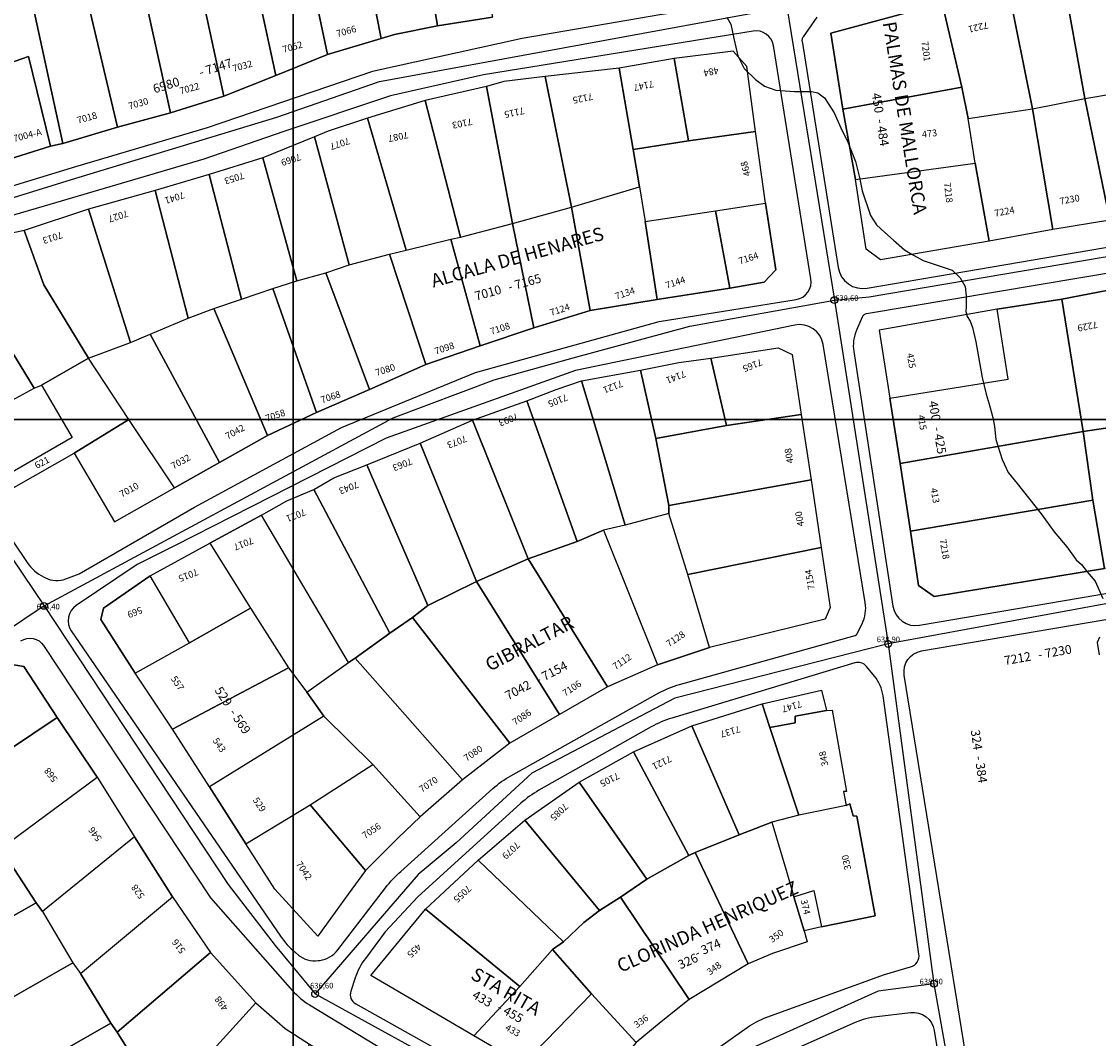
# Model space of a CAD drawing. Extents: x 352600 to 359942, y 6295600 to 6302454.
# Drawn here: x 355239 to 355480, y 6297862 to 6298089 of the extents above; entities that cross this region are included whole.
import ezdxf

# ---------------------------------------------------------------- set-up
doc = ezdxf.new("R2010")
doc.units = 0
doc.header["$MEASUREMENT"] = 0
doc.layers.get('0').update_dxf_attribs({"linetype": 'CONTINUOUS'})
for name, color, linetype in [('1010', 7, 'CONTINUOUS'), ('1400', 7, 'CONTINUOUS'), ('1500', 7, 'CONTINUOUS'), ('2000', 7, 'CONTINUOUS'), ('2510', 7, 'CONTINUOUS'), ('LIMITE_PREDIAL', 7, 'CONTINUOUS')]:
    doc.layers.add(name, color=color, linetype=linetype)

msp = doc.modelspace()

# ---------------------------------------------------------------- linework, layer by layer
at = {"color": 3}
for points in [[(354400, 6298000), (355300, 6298000), (355300, 6298600), (354400, 6298600), (354400, 6298000)], [(355300, 6298000), (356200, 6298000), (356200, 6298600), (355300, 6298600), (355300, 6298000)], [(354400, 6297400), (355300, 6297400), (355300, 6298000), (354400, 6298000), (354400, 6297400)], [(355300, 6297400), (356200, 6297400), (356200, 6298000), (355300, 6298000), (355300, 6297400)]]:
    msp.add_lwpolyline(points, dxfattribs=at)
at = {"color": 10}
for points in [[(355193.64, 6298036.1), (355250.46, 6298053.68), (355296.36, 6298067.61), (355319.29, 6298075.55), (355410.44, 6298092.31)], [(355410.44, 6298092.31), (355421.07, 6298026.7)], [(355421.07, 6298026.7), (355428.84, 6298027.4), (355593.35, 6298055.31)], [(355193.64, 6298036.1), (355196.97, 6298028.51), (355244.28, 6297958.33)], [(355244.28, 6297958.33), (355322.34, 6298000.38), (355344.94, 6298008.86), (355362.61, 6298013.8), (355388.75, 6298020.87), (355421.07, 6298026.7)], [(355421.07, 6298026.7), (355433.1, 6297949.82)], [(355489.93, 6297960.3), (355433.1, 6297949.82)], [(355244.28, 6297958.33), (355182.01, 6297916.51)], [(355244.28, 6297958.33), (355285.46, 6297896.01), (355295.95, 6297882.41), (355304.92, 6297871.55)], [(355433.1, 6297949.82), (355385.39, 6297937.68), (355353.42, 6297920.9), (355336.47, 6297905.36), (355327.99, 6297898.3), (355304.92, 6297871.55)], [(355433.1, 6297949.82), (355443.34, 6297873.85)], [(355443.34, 6297873.85), (355430.84, 6297872.17), (355401.25, 6297858.87), (355380.66, 6297840), (355373.79, 6297831.85)], [(355443.34, 6297873.85), (355456.67, 6297798.84)], [(355304.92, 6297871.55), (355359.1, 6297841.8), (355373.79, 6297831.85)]]:
    msp.add_lwpolyline(points, dxfattribs=at)
at = {"color": 1}
for points in [[(355396.97, 6298089.98), (355397.89, 6298088.38), (355398.57, 6298085.23), (355399.44, 6298081.34), (355400.9, 6298078.5), (355403.42, 6298076), (355405.44, 6298074.57), (355407.96, 6298073.67), (355412.11, 6298073.37), (355414.54, 6298073.31), (355415.96, 6298073.34), (355417.36, 6298073.03), (355418.87, 6298071.91), (355419.82, 6298070.45), (355421, 6298068.57), (355422.52, 6298065.24), (355424.18, 6298061.87), (355425.75, 6298057.66), (355426.7, 6298054.12), (355427.26, 6298051.15), (355429.12, 6298045.61), (355430.48, 6298043.56), (355432.36, 6298041.82), (355434.25, 6298040.14), (355436.76, 6298037.94), (355438.08, 6298037.14), (355440.9, 6298035.53), (355445.18, 6298034.17), (355447.43, 6298033.39), (355449.23, 6298031.67), (355450.34, 6298029.72), (355450.53, 6298027.63), (355450.55, 6298025.2), (355450.5, 6298024.18), (355450.77, 6298023.05), (355451.42, 6298022.01), (355451.98, 6298020.54), (355452.67, 6298017.4), (355454.11, 6298009.38), (355455.02, 6298005.66), (355455.66, 6298003.4), (355456.53, 6298000.43), (355456.88, 6297998.41), (355457.16, 6297995.56), (355458.56, 6297991.04), (355459.9, 6297988.19), (355461.91, 6297985.71), (355467.3, 6297978.91), (355470.23, 6297974.87), (355473.08, 6297971.57), (355475.14, 6297968.6), (355476.33, 6297967.58), (355477.6, 6297965.97), (355479.39, 6297963.88), (355481.14, 6297959.98)], [(355480.37, 6297951.36), (355479.83, 6297950.17), (355480.3, 6297947.38)]]:
    msp.add_lwpolyline(points, dxfattribs=at)
at = {"layer": '1400', "color": 2}
for points in [[(355422.95, 6298069.4), (355420.25, 6298086.4), (355445.15, 6298093.1)], [(355578.95, 6298092.6), (355581.55, 6298077.3), (355584.15, 6298061.8), (355542.75, 6298054.7), (355530.65, 6298052.6), (355518.05, 6298050.4), (355506.85, 6298048.6), (355494.45, 6298046.5), (355482.65, 6298044.6), (355469.95, 6298042.5), (355455.65, 6298039.9), (355431.35, 6298035.7), (355428.15, 6298038.1), (355425.75, 6298053.7), (355422.95, 6298069.4)], [(355236.5, 6298058.2), (355245.7, 6298061.1), (355248.5, 6298061.7), (355260.7, 6298065.4), (355272.6, 6298068.6), (355284.5, 6298072.3), (355296.1, 6298076.9), (355307.7, 6298081.6), (355319.7, 6298085.2), (355322.7, 6298086.1), (355332.3, 6298088), (355344.6, 6298090)], [(355237.55, 6297984.8), (355251.05, 6297992.5), (355260.05, 6297977.1), (355273.45, 6297984.7), (355283.55, 6297990.4), (355294.25, 6297996.4), (355305.25, 6298001.6), (355317.05, 6298006.7), (355329.65, 6298012.3), (355341.85, 6298016.5), (355353.85, 6298020.5), (355366.45, 6298024.4), (355381.45, 6298026.8), (355397.65, 6298029.4), (355405.35, 6298030.7), (355407.95, 6298033.5), (355405.65, 6298048.4), (355403.45, 6298064.4), (355401.45, 6298078.9), (355398.45, 6298082.4), (355385.25, 6298080.7), (355372.95, 6298078.6), (355356.35, 6298076.7), (355347.15, 6298075.6), (355343.25, 6298074.5)], [(355343.25, 6298074.5), (355329.55, 6298071.3), (355316.65, 6298067.4), (355307.85, 6298064.5), (355304.75, 6298063.2), (355293.25, 6298058.5), (355281.25, 6298054.8), (355269.15, 6298051.2), (355254.25, 6298047), (355239.85, 6298042.3), (355222.95, 6298038.6)], [(355484.3, 6298029.3), (355471.9, 6298026.9), (355457.5, 6298024.7), (355431.1, 6298020), (355433.5, 6298004.8), (355435.8, 6297990.2), (355438.1, 6297975), (355439.9, 6297962.9), (355443.4, 6297960.4), (355481.5, 6297966.7)], [(355348.5, 6297927.65), (355337.9, 6297919.45), (355328.4, 6297911.15), (355323.5, 6297906.45), (355316.2, 6297899.15), (355312.3, 6297893.85), (355305.5, 6297884.45), (355295.9, 6297894.95), (355289.4, 6297905.15), (355281.3, 6297917.85), (355273, 6297930.75), (355264.7, 6297943.25), (355257, 6297955.25), (355257.6, 6297957.85), (355268, 6297965.05), (355281.4, 6297972.35), (355292.9, 6297978.65), (355298.6, 6297981.85), (355304.6, 6297984.35), (355309.1, 6297986.95), (355316.5, 6297989.85), (355328.4, 6297994.75), (355340.1, 6297999.85), (355352.3, 6298004.15), (355358.8, 6298006.75), (355364.5, 6298008.65), (355377.7, 6298011.05), (355386.3, 6298012.75), (355393.4, 6298013.75), (355408.5, 6298016.05), (355411.6, 6298014.55), (355413.6, 6298001.15), (355415.9, 6297986.55), (355418.1, 6297971.35), (355420.1, 6297957.95), (355419, 6297955.35), (355393.1, 6297949.05), (355381.5, 6297945.15), (355370.3, 6297940.25), (355359.6, 6297934.05), (355348.5, 6297927.65)], [(355236.15, 6297945.4), (355239.75, 6297944.8), (355247.25, 6297933.4), (355256.15, 6297920), (355264.55, 6297906.7), (355273.05, 6297893.3), (355281.55, 6297880.8), (355291.65, 6297869.6), (355298.25, 6297863.8), (355303.65, 6297860.3), (355316.55, 6297852.6), (355328.55, 6297845.7), (355353.85, 6297831.5), (355347.65, 6297818.3), (355340.25, 6297805.2), (355332.95, 6297792.1)], [(355351.4, 6297855.8), (355340.4, 6297862.2), (355317.4, 6297875.7), (355329.6, 6297890.5), (355341.4, 6297901.5), (355351.8, 6297910.4), (355364, 6297918.9), (355376.1, 6297925.7), (355389.2, 6297931.5), (355404.9, 6297936.4), (355418.2, 6297939.5), (355419.3, 6297934.9), (355420.6, 6297935), (355423.8, 6297916.8), (355423.1, 6297916.8), (355423.7, 6297913.7), (355424.5, 6297914.1)], [(355424.5, 6297914.1), (355425.3, 6297911.4), (355426.1, 6297911.3), (355430.2, 6297889), (355418.2, 6297886.6), (355414.3, 6297885.7), (355415, 6297883.2), (355407.2, 6297880.6), (355401.8, 6297878.3), (355388.6, 6297870.3), (355382.3, 6297865.3), (355376.7, 6297860.7)]]:
    msp.add_lwpolyline(points, dxfattribs=at)
at = {"layer": '1500', "color": 10}
for centre in [(355421.06, 6298026.7), (355244.27, 6297958.33), (355433.09, 6297949.82), (355304.91, 6297871.55), (355443.33, 6297873.85)]:
    msp.add_circle(centre, 0.759, dxfattribs=at)
at = {"layer": '2000', "color": 1}
for points in [[(355399.77, 6298130.53), (355401.42, 6298129.42), (355405.16, 6298097.82), (355405.17, 6298097.01), (355405.03, 6298096.22), (355404.75, 6298095.47), (355404.32, 6298094.79), (355403.77, 6298094.21), (355403.12, 6298093.74), (355402.39, 6298093.41), (355401.61, 6298093.22), (355382.02, 6298090.5), (355351.2, 6298085.21), (355317.73, 6298077.85), (355280.79, 6298065.24), (355251.29, 6298056.52), (355198.32, 6298040.31)], [(355417.11, 6298089.95), (355414.05, 6298085.56), (355413.98, 6298085.45), (355413.92, 6298085.34), (355413.88, 6298085.22), (355413.84, 6298085.09), (355413.82, 6298084.97), (355413.81, 6298084.84), (355413.81, 6298084.71), (355413.82, 6298084.58), (355421.91, 6298034.01), (355422.2, 6298032.94), (355422.68, 6298031.94), (355423.36, 6298031.06), (355424.19, 6298030.33), (355425.15, 6298029.78), (355426.2, 6298029.42), (355427.3, 6298029.28), (355428.41, 6298029.36), (355580.4, 6298055.3)], [(355407.43, 6298083.6), (355407.23, 6298084.35), (355406.89, 6298085.04), (355406.42, 6298085.66), (355405.84, 6298086.17), (355405.17, 6298086.56), (355404.44, 6298086.81), (355403.67, 6298086.92), (355402.9, 6298086.87), (355342.59, 6298077.05), (355321.8, 6298072.38), (355297.9, 6298064.39), (355280.06, 6298058.21), (355244.35, 6298047.7), (355206.7, 6298036.77)], [(355202.28, 6298024.83), (355240.52, 6297968.02), (355240.88, 6297967.52), (355241.26, 6297967.05), (355241.68, 6297966.61), (355242.13, 6297966.19), (355242.6, 6297965.8), (355243.09, 6297965.44), (355243.61, 6297965.12), (355244.15, 6297964.82), (355244.58, 6297964.61), (355245.12, 6297964.37), (355245.68, 6297964.19), (355246.25, 6297964.07), (355246.84, 6297964.01), (355247.43, 6297964.01), (355248.01, 6297964.07), (355248.59, 6297964.19), (355249.15, 6297964.37), (355252.14, 6297965.51), (355277.95, 6297980.38), (355310.8, 6297998.2), (355340.77, 6298010.49), (355381.89, 6298021.93), (355412.5, 6298026.85), (355413.27, 6298027.05), (355413.97, 6298027.39), (355414.6, 6298027.87), (355415.12, 6298028.46), (355415.52, 6298029.14), (355415.78, 6298029.89), (355415.88, 6298030.67), (355415.83, 6298031.46), (355407.43, 6298083.6)], [(355495.3, 6298034.89), (355428.25, 6298023.64)], [(355428.25, 6298023.64), (355428.1, 6298023.6), (355427.95, 6298023.55), (355427.81, 6298023.47), (355427.68, 6298023.38), (355427.56, 6298023.28), (355427.46, 6298023.16), (355427.37, 6298023.03), (355427.3, 6298022.89), (355426.02, 6298019.98), (355425.79, 6298019.41), (355425.61, 6298018.83), (355425.47, 6298018.24), (355425.37, 6298017.64), (355425.31, 6298017.03), (355425.29, 6298016.43), (355425.32, 6298015.82), (355425.39, 6298015.21), (355434.16, 6297958.25), (355434.41, 6297957.27), (355434.86, 6297956.36), (355435.47, 6297955.55), (355436.23, 6297954.88), (355437.1, 6297954.37), (355438.06, 6297954.05), (355439.06, 6297953.92), (355440.07, 6297953.99), (355598.34, 6297980.96)], [(355251.47, 6297958.43), (355250.85, 6297957.92), (355250.34, 6297957.29), (355249.96, 6297956.58), (355249.73, 6297955.81), (355249.66, 6297955), (355249.74, 6297954.2), (355249.99, 6297953.43), (355250.37, 6297952.73), (355297.16, 6297884.5), (355297.52, 6297883.99), (355297.9, 6297883.5), (355298.29, 6297883.02), (355298.7, 6297882.55), (355299.13, 6297882.1), (355299.57, 6297881.67), (355300.02, 6297881.24), (355300.5, 6297880.84), (355301.19, 6297880.26), (355301.66, 6297879.91), (355302.16, 6297879.61), (355302.7, 6297879.36), (355303.25, 6297879.17), (355303.83, 6297879.04), (355304.41, 6297878.97), (355305, 6297878.96), (355305.59, 6297879.01), (355306.01, 6297879.07), (355306.59, 6297879.18), (355307.16, 6297879.35), (355307.71, 6297879.57), (355308.24, 6297879.84), (355308.73, 6297880.17), (355309.2, 6297880.54), (355309.62, 6297880.95), (355310.01, 6297881.4), (355320.68, 6297895.31), (355321.07, 6297895.8), (355321.47, 6297896.28), (355321.87, 6297896.75), (355322.29, 6297897.22), (355322.72, 6297897.67), (355323.16, 6297898.11), (355323.61, 6297898.54), (355324.07, 6297898.97), (355344.68, 6297917.47), (355345.15, 6297917.88), (355345.63, 6297918.27), (355346.12, 6297918.66), (355346.62, 6297919.03), (355347.13, 6297919.38), (355347.65, 6297919.72), (355348.18, 6297920.05), (355348.72, 6297920.36), (355381.83, 6297938.85), (355382.37, 6297939.15), (355382.93, 6297939.43), (355383.49, 6297939.69), (355384.06, 6297939.93), (355384.64, 6297940.16), (355385.23, 6297940.37), (355385.82, 6297940.57), (355386.42, 6297940.74), (355425.69, 6297951.69), (355425.75, 6297951.71), (355425.81, 6297951.73), (355425.86, 6297951.76), (355425.91, 6297951.8), (355425.95, 6297951.84), (355425.99, 6297951.89), (355426.03, 6297951.94), (355426.06, 6297951.99), (355427.24, 6297954.35), (355427.49, 6297954.9), (355427.7, 6297955.47), (355427.86, 6297956.05), (355427.97, 6297956.65), (355428.04, 6297957.25), (355428.06, 6297957.85), (355428.04, 6297958.45), (355427.96, 6297959.05), (355418.54, 6298016.79), (355418.26, 6298017.82), (355417.79, 6298018.77), (355417.13, 6298019.61), (355416.31, 6298020.3), (355415.38, 6298020.81), (355414.36, 6298021.13), (355413.3, 6298021.23), (355412.24, 6298021.12), (355363.16, 6298010.99), (355320.84, 6297995.83), (355273.5, 6297971.77), (355265.15, 6297967.59), (355251.47, 6297958.43)], [(355623.8, 6297829.37), (355463.59, 6297803.79), (355462.75, 6297803.74), (355461.91, 6297803.86), (355461.12, 6297804.13), (355460.39, 6297804.56), (355459.76, 6297805.12), (355459.24, 6297805.79), (355458.87, 6297806.54), (355458.66, 6297807.36), (355436.7, 6297942.87), (355436.64, 6297943.78), (355436.76, 6297944.69), (355437.05, 6297945.56), (355437.51, 6297946.35), (355438.11, 6297947.04), (355438.84, 6297947.6), (355439.66, 6297948.01), (355440.54, 6297948.25), (355526.5, 6297962.92)], [(355239.13, 6297950.51), (355239.76, 6297950.84), (355240.45, 6297951.05), (355241.16, 6297951.11), (355241.88, 6297951.04), (355242.56, 6297950.83), (355243.2, 6297950.49), (355243.75, 6297950.03), (355244.2, 6297949.47), (355281.51, 6297893.07), (355299.89, 6297872.29), (355300.31, 6297871.84), (355300.74, 6297871.4), (355301.2, 6297870.97), (355301.66, 6297870.56), (355302.15, 6297870.18), (355302.64, 6297869.81), (355303.16, 6297869.45), (355303.68, 6297869.12), (355325.32, 6297855.98)], [(355386.79, 6297853.59), (355401.55, 6297864.05), (355402.06, 6297864.4), (355402.59, 6297864.73), (355403.12, 6297865.04), (355403.67, 6297865.34), (355404.22, 6297865.62), (355404.79, 6297865.88), (355405.36, 6297866.12), (355405.94, 6297866.35), (355432.29, 6297875.94), (355438.12, 6297877.6), (355438.56, 6297877.77), (355438.95, 6297878.01), (355439.3, 6297878.32), (355439.59, 6297878.68), (355439.81, 6297879.09), (355439.95, 6297879.53), (355440.01, 6297880), (355439.98, 6297880.46), (355431.94, 6297938.22), (355431.83, 6297938.82), (355431.69, 6297939.41), (355431.5, 6297939.99), (355431.28, 6297940.56), (355431.01, 6297941.11), (355430.71, 6297941.64), (355430.38, 6297942.14), (355430.01, 6297942.63), (355428.22, 6297944.81), (355427.98, 6297945.07), (355427.7, 6297945.29), (355427.39, 6297945.47), (355427.06, 6297945.59), (355426.71, 6297945.67), (355426.36, 6297945.7), (355426.01, 6297945.67), (355425.66, 6297945.6), (355384.69, 6297933.24), (355384.09, 6297933.05), (355383.5, 6297932.84), (355382.92, 6297932.62), (355382.35, 6297932.39), (355381.78, 6297932.13), (355381.22, 6297931.87), (355380.66, 6297931.58), (355380.11, 6297931.29), (355354.95, 6297917.09), (355354.41, 6297916.78), (355353.88, 6297916.45), (355353.37, 6297916.11), (355352.86, 6297915.75), (355352.36, 6297915.38), (355351.87, 6297914.99), (355351.39, 6297914.6), (355350.92, 6297914.18), (355327.91, 6297893.27), (355320.57, 6297885.45), (355316.16, 6297879.52)], [(355316.16, 6297879.52), (355315.81, 6297879.02), (355315.47, 6297878.5), (355315.15, 6297877.97), (355314.85, 6297877.42), (355314.58, 6297876.87), (355314.32, 6297876.3), (355314.09, 6297875.72), (355313.89, 6297875.14), (355312.9, 6297872.15), (355312.8, 6297871.76), (355312.78, 6297871.35), (355312.82, 6297870.94), (355312.94, 6297870.54), (355313.12, 6297870.18), (355313.36, 6297869.84), (355313.65, 6297869.56), (355313.99, 6297869.33), (355366.11, 6297840.12)], [(355403.79, 6297855.45), (355425.8, 6297865.25), (355426.37, 6297865.49), (355426.95, 6297865.71), (355427.54, 6297865.9), (355428.13, 6297866.08), (355428.73, 6297866.23), (355429.34, 6297866.36), (355429.95, 6297866.46), (355430.57, 6297866.55), (355438.08, 6297867.4), (355439, 6297867.42), (355439.91, 6297867.26), (355440.77, 6297866.93), (355441.56, 6297866.45), (355442.23, 6297865.83), (355442.78, 6297865.09), (355443.18, 6297864.26), (355443.41, 6297863.37), (355453.92, 6297798.86)]]:
    msp.add_lwpolyline(points, dxfattribs=at)
at = {"layer": 'LIMITE_PREDIAL', "color": 4}
for points in [[(355344.6, 6298090), (355332.3, 6298088), (355327.2, 6298118.7), (355338.2, 6298121), (355344.6, 6298090)], [(355332.3, 6298088), (355322.7, 6298086.1), (355319.7, 6298085.2), (355313.7, 6298115.5), (355322, 6298118.8), (355323.9, 6298117.9), (355327.2, 6298118.7), (355332.3, 6298088)], [(355319.7, 6298085.2), (355307.7, 6298081.6), (355301.1, 6298112.8), (355312.5, 6298115.3), (355313.7, 6298115.5), (355319.7, 6298085.2)], [(355307.7, 6298081.6), (355296.1, 6298076.9), (355289.4, 6298108), (355297.5, 6298111.5), (355301.1, 6298112.8), (355307.7, 6298081.6)], [(355296.1, 6298076.9), (355284.5, 6298072.3), (355277.5, 6298104.8), (355282.5, 6298106.3), (355289.4, 6298108), (355296.1, 6298076.9)], [(355284.5, 6298072.3), (355272.6, 6298068.6), (355265.1, 6298102.4), (355273.9, 6298104.3), (355277.5, 6298104.8), (355284.5, 6298072.3)], [(355272.6, 6298068.6), (355260.7, 6298065.4), (355252.6, 6298099.7), (355265.1, 6298102.4), (355272.6, 6298068.6)], [(355483.95, 6298102.3), (355472.05, 6298099.6), (355477.05, 6298071.8), (355489.45, 6298073.9), (355483.95, 6298102.3)], [(355260.7, 6298065.4), (355248.5, 6298061.7), (355240.8, 6298097.1), (355249.1, 6298098.9), (355252.6, 6298099.7), (355260.7, 6298065.4)], [(355472.05, 6298099.6), (355459.95, 6298096.5), (355465.35, 6298069.5), (355477.05, 6298071.8), (355472.05, 6298099.6)], [(355248.5, 6298061.7), (355245.7, 6298061.1), (355240.8, 6298081.2), (355232, 6298078.1), (355228.3, 6298094.1), (355240.8, 6298097.1), (355248.5, 6298061.7)], [(355459.95, 6298096.5), (355445.15, 6298093.1), (355449.55, 6298074.3), (355450.95, 6298067.3), (355465.35, 6298069.5), (355459.95, 6298096.5)], [(355445.15, 6298093.1), (355420.25, 6298086.4), (355422.95, 6298069.4), (355449.55, 6298074.3), (355445.15, 6298093.1)], [(355403.45, 6298064.4), (355401.45, 6298078.9), (355398.45, 6298082.4), (355385.25, 6298080.7), (355388.45, 6298062.3), (355403.45, 6298064.4)], [(355245.7, 6298061.1), (355236.5, 6298058.2), (355232, 6298078.1), (355240.8, 6298081.2), (355245.7, 6298061.1)], [(355385.25, 6298080.7), (355372.95, 6298078.6), (355376.05, 6298060.4), (355388.45, 6298062.3), (355385.25, 6298080.7)], [(355372.95, 6298078.6), (355356.35, 6298076.7), (355362.25, 6298047.5), (355377.45, 6298052), (355376.05, 6298060.4), (355372.95, 6298078.6)], [(355356.35, 6298076.7), (355347.15, 6298075.6), (355343.25, 6298074.5), (355349.05, 6298043.8), (355362.25, 6298047.5), (355356.35, 6298076.7)], [(355343.25, 6298074.5), (355329.55, 6298071.3), (355337.45, 6298040.8), (355349.05, 6298043.8), (355343.25, 6298074.5)], [(355422.95, 6298069.4), (355425.75, 6298053.7), (355452.55, 6298057.3), (355450.95, 6298067.3), (355449.55, 6298074.3), (355422.95, 6298069.4)], [(355494.45, 6298046.5), (355482.65, 6298044.6), (355477.05, 6298071.8), (355489.45, 6298073.9), (355494.45, 6298046.5)], [(355329.55, 6298071.3), (355316.65, 6298067.4), (355325.25, 6298037.9), (355335.25, 6298040.3), (355337.45, 6298040.8), (355329.55, 6298071.3)], [(355482.65, 6298044.6), (355469.95, 6298042.5), (355465.35, 6298069.5), (355477.05, 6298071.8), (355482.65, 6298044.6)], [(355316.65, 6298067.4), (355307.85, 6298064.5), (355304.75, 6298063.2), (355312.55, 6298034.6), (355321.55, 6298037), (355325.25, 6298037.9), (355316.65, 6298067.4)], [(355469.95, 6298042.5), (355455.65, 6298039.9), (355452.55, 6298057.3), (355450.95, 6298067.3), (355465.35, 6298069.5), (355469.95, 6298042.5)], [(355304.75, 6298063.2), (355293.25, 6298058.5), (355300.85, 6298031), (355307.35, 6298032.8), (355312.55, 6298034.6), (355304.75, 6298063.2)], [(355405.65, 6298048.4), (355403.45, 6298064.4), (355388.45, 6298062.3), (355376.05, 6298060.4), (355377.45, 6298052), (355378.75, 6298044.3), (355394.45, 6298046.7), (355405.65, 6298048.4)], [(355293.25, 6298058.5), (355281.25, 6298054.8), (355288.45, 6298026.9), (355295.45, 6298029.3), (355300.85, 6298031), (355293.25, 6298058.5)], [(355455.65, 6298039.9), (355431.35, 6298035.7), (355428.15, 6298038.1), (355425.75, 6298053.7), (355452.55, 6298057.3), (355455.65, 6298039.9)], [(355281.25, 6298054.8), (355269.15, 6298051.2), (355276.55, 6298022.7), (355282.25, 6298024.8), (355288.45, 6298026.9), (355281.25, 6298054.8)], [(355269.15, 6298051.2), (355254.25, 6298047), (355263.65, 6298017.2), (355268.05, 6298019.1), (355276.55, 6298022.7), (355269.15, 6298051.2)], [(355381.45, 6298026.8), (355366.45, 6298024.4), (355362.25, 6298047.5), (355377.45, 6298052), (355378.75, 6298044.3), (355381.45, 6298026.8)], [(355405.65, 6298048.4), (355407.95, 6298033.5), (355405.35, 6298030.7), (355397.65, 6298029.4), (355394.45, 6298046.7), (355405.65, 6298048.4)], [(355254.25, 6298047), (355239.85, 6298042.3), (355244.25, 6298030.1), (355254.25, 6298013.7), (355263.65, 6298017.2), (355254.25, 6298047)], [(355366.45, 6298024.4), (355353.85, 6298020.5), (355349.05, 6298043.8), (355362.25, 6298047.5), (355366.45, 6298024.4)], [(355397.65, 6298029.4), (355381.45, 6298026.8), (355378.75, 6298044.3), (355394.45, 6298046.7), (355397.65, 6298029.4)], [(355353.85, 6298020.5), (355341.85, 6298016.5), (355335.25, 6298040.3), (355337.45, 6298040.8), (355349.05, 6298043.8), (355353.85, 6298020.5)], [(355239.85, 6298042.3), (355222.95, 6298038.6), (355232.85, 6298022.1), (355242.05, 6298007), (355243.75, 6298007.7), (355254.25, 6298013.7), (355244.25, 6298030.1), (355239.85, 6298042.3)], [(355341.85, 6298016.5), (355329.65, 6298012.3), (355321.55, 6298037), (355325.25, 6298037.9), (355335.25, 6298040.3), (355341.85, 6298016.5)], [(355329.65, 6298012.3), (355317.05, 6298006.7), (355307.35, 6298032.8), (355312.55, 6298034.6), (355321.55, 6298037), (355329.65, 6298012.3)], [(355317.05, 6298006.7), (355305.25, 6298001.6), (355295.45, 6298029.3), (355300.85, 6298031), (355307.35, 6298032.8), (355317.05, 6298006.7)], [(355305.25, 6298001.6), (355294.25, 6297996.4), (355282.25, 6298024.8), (355288.45, 6298026.9), (355295.45, 6298029.3), (355305.25, 6298001.6)], [(355471.9, 6298026.9), (355484.3, 6298029.3), (355488.7, 6297999.1), (355476.7, 6297997.3), (355471.9, 6298026.9)], [(355435.8, 6297990.2), (355433.5, 6298004.8), (355459.9, 6298009), (355457.5, 6298024.7), (355471.9, 6298026.9), (355476.7, 6297997.3), (355435.8, 6297990.2)], [(355294.25, 6297996.4), (355283.55, 6297990.4), (355268.05, 6298019.1), (355276.55, 6298022.7), (355282.25, 6298024.8), (355294.25, 6297996.4)], [(355433.5, 6298004.8), (355459.9, 6298009), (355457.5, 6298024.7), (355431.1, 6298020), (355433.5, 6298004.8)], [(355219.15, 6298013.2), (355228.05, 6297999.4), (355242.05, 6298007), (355232.85, 6298022.1), (355219.15, 6298013.2)], [(355283.55, 6297990.4), (355273.45, 6297984.7), (355263.25, 6298000), (355254.25, 6298013.7), (355263.65, 6298017.2), (355268.05, 6298019.1), (355283.55, 6297990.4)], [(355393.4, 6298013.75), (355408.5, 6298016.05), (355411.6, 6298014.55), (355413.6, 6298001.15), (355396.9, 6297998.65), (355393.4, 6298013.75)], [(355254.25, 6298013.7), (355243.75, 6298007.7), (355250.55, 6297996), (355235.75, 6297987.4), (355237.55, 6297984.8), (355251.05, 6297992.5), (355263.25, 6298000), (355254.25, 6298013.7)], [(355377.7, 6298011.05), (355386.3, 6298012.75), (355393.4, 6298013.75), (355396.9, 6297998.65), (355381.1, 6297995.75), (355377.7, 6298011.05)], [(355364.5, 6298008.65), (355377.7, 6298011.05), (355381.1, 6297995.75), (355384, 6297980.75), (355384, 6297978.95), (355374.3, 6297976.35), (355364.5, 6298008.65)], [(355250.55, 6297996), (355235.75, 6297987.4), (355228.05, 6297999.4), (355242.05, 6298007), (355243.75, 6298007.7), (355250.55, 6297996)], [(355352.3, 6298004.15), (355358.8, 6298006.75), (355364.5, 6298008.65), (355374.3, 6297976.35), (355369.4, 6297975.25), (355363.5, 6297972.75), (355352.3, 6298004.15)], [(355363.5, 6297972.75), (355352.6, 6297968.85), (355340.1, 6297999.85), (355352.3, 6298004.15), (355363.5, 6297972.75)], [(355273.45, 6297984.7), (355263.25, 6298000), (355251.05, 6297992.5), (355260.05, 6297977.1), (355273.45, 6297984.7)], [(355413.6, 6298001.15), (355415.9, 6297986.55), (355384, 6297980.75), (355381.1, 6297995.75), (355396.9, 6297998.65), (355413.6, 6298001.15)], [(355328.4, 6297994.75), (355340.1, 6297999.85), (355352.6, 6297968.85), (355341, 6297963.75), (355328.4, 6297994.75)], [(355493.7, 6297968.7), (355481.5, 6297966.7), (355478.9, 6297982), (355476.7, 6297997.3), (355488.7, 6297999.1), (355493.7, 6297968.7)], [(355435.8, 6297990.2), (355476.7, 6297997.3), (355478.9, 6297982), (355438.1, 6297975), (355435.8, 6297990.2)], [(355316.5, 6297989.85), (355328.4, 6297994.75), (355341, 6297963.75), (355330.1, 6297958.45), (355316.5, 6297989.85)], [(355304.6, 6297984.35), (355309.1, 6297986.95), (355316.5, 6297989.85), (355330.1, 6297958.45), (355326.7, 6297955.75), (355321.6, 6297952.25), (355304.6, 6297984.35)], [(355415.9, 6297986.55), (355418.1, 6297971.35), (355388.3, 6297965.35), (355384, 6297978.95), (355384, 6297980.75), (355415.9, 6297986.55)], [(355292.9, 6297978.65), (355298.6, 6297981.85), (355304.6, 6297984.35), (355321.6, 6297952.25), (355313.9, 6297946.65), (355312.4, 6297945.65), (355292.9, 6297978.65)], [(355478.9, 6297982), (355481.5, 6297966.7), (355443.4, 6297960.4), (355439.9, 6297962.9), (355438.1, 6297975), (355478.9, 6297982)], [(355292.9, 6297978.65), (355281.4, 6297972.35), (355290.5, 6297957.85), (355299, 6297944.45), (355303.1, 6297939.05), (355312.4, 6297945.65), (355292.9, 6297978.65)], [(355381.5, 6297945.15), (355393.1, 6297949.05), (355388.3, 6297965.35), (355384, 6297978.95), (355374.3, 6297976.35), (355369.4, 6297975.25), (355381.5, 6297945.15)], [(355381.5, 6297945.15), (355370.3, 6297940.25), (355352.6, 6297968.85), (355363.5, 6297972.75), (355369.4, 6297975.25), (355381.5, 6297945.15)], [(355268, 6297965.05), (355281.4, 6297972.35), (355290.5, 6297957.85), (355276.8, 6297950.05), (355268, 6297965.05)], [(355418.1, 6297971.35), (355420.1, 6297957.95), (355419, 6297955.35), (355393.1, 6297949.05), (355388.3, 6297965.35), (355418.1, 6297971.35)], [(355370.3, 6297940.25), (355359.6, 6297934.05), (355341, 6297963.75), (355352.6, 6297968.85), (355370.3, 6297940.25)], [(355276.8, 6297950.05), (355268, 6297965.05), (355257.6, 6297957.85), (355257, 6297955.25), (355264.7, 6297943.25), (355276.8, 6297950.05)], [(355359.6, 6297934.05), (355348.5, 6297927.65), (355326.7, 6297955.75), (355330.1, 6297958.45), (355341, 6297963.75), (355359.6, 6297934.05)], [(355273, 6297930.75), (355264.7, 6297943.25), (355276.8, 6297950.05), (355290.5, 6297957.85), (355299, 6297944.45), (355273, 6297930.75)], [(355348.5, 6297927.65), (355337.9, 6297919.45), (355313.9, 6297946.65), (355321.6, 6297952.25), (355326.7, 6297955.75), (355348.5, 6297927.65)], [(355247.25, 6297933.4), (355239.75, 6297944.8), (355236.15, 6297945.4), (355214.75, 6297930.2), (355223.85, 6297918), (355225.15, 6297918.6), (355247.25, 6297933.4)], [(355337.9, 6297919.45), (355328.4, 6297911.15), (355317.8, 6297922.85), (355306.9, 6297933.65), (355303.1, 6297939.05), (355312.4, 6297945.65), (355313.9, 6297946.65), (355337.9, 6297919.45)], [(355281.3, 6297917.85), (355273, 6297930.75), (355299, 6297944.45), (355303.1, 6297939.05), (355306.9, 6297933.65), (355281.3, 6297917.85)], [(355418.2, 6297939.5), (355419.3, 6297934.9), (355412.3, 6297933.7), (355412.3, 6297932.2), (355406.6, 6297931.1), (355404.9, 6297936.4), (355418.2, 6297939.5)], [(355404.9, 6297936.4), (355406.6, 6297931.1), (355413.1, 6297911.5), (355407.1, 6297910), (355399.8, 6297907.1), (355389.2, 6297931.5), (355404.9, 6297936.4)], [(355406.6, 6297931.1), (355412.3, 6297932.2), (355412.3, 6297933.7), (355419.3, 6297934.9), (355420.6, 6297935), (355423.8, 6297916.8), (355423.1, 6297916.8), (355423.7, 6297913.7), (355413.1, 6297911.5), (355406.6, 6297931.1)], [(355256.15, 6297920), (355247.25, 6297933.4), (355225.15, 6297918.6), (355233.45, 6297905.7), (355234.65, 6297904.1), (355256.15, 6297920)], [(355281.3, 6297917.85), (355289.4, 6297905.15), (355303.8, 6297913.85), (355317.8, 6297922.85), (355306.9, 6297933.65), (355281.3, 6297917.85)], [(355376.1, 6297925.7), (355389.2, 6297931.5), (355399.8, 6297907.1), (355389.9, 6297903.2), (355388.5, 6297902.5), (355376.1, 6297925.7)], [(355364, 6297918.9), (355376.1, 6297925.7), (355388.5, 6297902.5), (355379.1, 6297897.2), (355364, 6297918.9)], [(355328.4, 6297911.15), (355323.5, 6297906.45), (355316.2, 6297899.15), (355303.8, 6297913.85), (355317.8, 6297922.85), (355328.4, 6297911.15)], [(355264.55, 6297906.7), (355243.95, 6297890), (355242.55, 6297891.9), (355234.65, 6297904.1), (355256.15, 6297920), (355264.55, 6297906.7)], [(355351.8, 6297910.4), (355364, 6297918.9), (355379.1, 6297897.2), (355373.2, 6297893.2), (355368.5, 6297890.2), (355351.8, 6297910.4)], [(355316.2, 6297899.15), (355312.3, 6297893.85), (355305.5, 6297884.45), (355295.9, 6297894.95), (355289.4, 6297905.15), (355303.8, 6297913.85), (355316.2, 6297899.15)], [(355426.1, 6297911.3), (355425.3, 6297911.4), (355424.5, 6297914.1), (355423.7, 6297913.7), (355413.1, 6297911.5), (355407.1, 6297910), (355410.4, 6297898.7), (355412, 6297893.3), (355416.5, 6297894.7), (355418.2, 6297886.6), (355430.2, 6297889), (355426.1, 6297911.3)], [(355341.4, 6297901.5), (355351.8, 6297910.4), (355368.5, 6297890.2), (355365, 6297887.5), (355360.5, 6297883.2), (355341.4, 6297901.5)], [(355415, 6297883.2), (355407.2, 6297880.6), (355401.8, 6297878.3), (355389.9, 6297903.2), (355399.8, 6297907.1), (355407.1, 6297910), (355410.4, 6297898.7), (355412, 6297893.3), (355414.3, 6297885.7), (355415, 6297883.2)], [(355273.05, 6297893.3), (355264.55, 6297906.7), (355243.95, 6297890), (355250.75, 6297878.5), (355252.45, 6297876.1), (355273.05, 6297893.3)], [(355217.95, 6297878), (355209.35, 6297891.2), (355233.45, 6297905.7), (355234.65, 6297904.1), (355242.55, 6297891.9), (355217.95, 6297878)], [(355329.6, 6297890.5), (355341.4, 6297901.5), (355360.5, 6297883.2), (355358, 6297881.5), (355350.7, 6297873.2), (355329.6, 6297890.5)], [(355401.8, 6297878.3), (355388.6, 6297870.3), (355373.2, 6297893.2), (355379.1, 6297897.2), (355388.5, 6297902.5), (355389.9, 6297903.2), (355401.8, 6297878.3)], [(355418.2, 6297886.6), (355414.3, 6297885.7), (355412, 6297893.3), (355416.5, 6297894.7), (355418.2, 6297886.6)], [(355226.65, 6297864.8), (355217.95, 6297878), (355242.55, 6297891.9), (355243.95, 6297890), (355250.75, 6297878.5), (355226.65, 6297864.8)], [(355260.65, 6297863), (355259.25, 6297865), (355252.45, 6297876.1), (355273.05, 6297893.3), (355281.55, 6297880.8), (355260.65, 6297863)], [(355388.6, 6297870.3), (355382.3, 6297865.3), (355376.7, 6297860.7), (355366.7, 6297871.6), (355358, 6297881.5), (355360.5, 6297883.2), (355365, 6297887.5), (355368.5, 6297890.2), (355373.2, 6297893.2), (355388.6, 6297870.3)], [(355350.7, 6297873.2), (355340.4, 6297862.2), (355317.4, 6297875.7), (355329.6, 6297890.5), (355350.7, 6297873.2)], [(355271.15, 6297847), (355267.95, 6297851.3), (355260.65, 6297863), (355281.55, 6297880.8), (355291.65, 6297869.6), (355271.15, 6297847)], [(355351.4, 6297855.8), (355340.4, 6297862.2), (355350.7, 6297873.2), (355358, 6297881.5), (355366.7, 6297871.6), (355351.4, 6297855.8)], [(355235.35, 6297851.4), (355226.65, 6297864.8), (355250.75, 6297878.5), (355252.45, 6297876.1), (355259.25, 6297865), (355235.35, 6297851.4)], [(355366.7, 6297871.6), (355376.7, 6297860.7), (355365.7, 6297847.8), (355351.4, 6297855.8), (355366.7, 6297871.6)], [(355284.75, 6297826.9), (355275.55, 6297840), (355271.15, 6297847), (355291.65, 6297869.6), (355298.25, 6297863.8), (355303.65, 6297860.3), (355284.75, 6297826.9)], [(355244.45, 6297838.1), (355235.35, 6297851.4), (355259.25, 6297865), (355260.65, 6297863), (355267.95, 6297851.3), (355244.45, 6297838.1)]]:
    msp.add_lwpolyline(points, dxfattribs=at)

# ---------------------------------------------------------------- texts
at = {"color": 10}
for s, rotation, p in [('PALMAS DE MALLORCA', 279.2023, (355431.87, 6298088.73)), ('ALCALA DE HENARES', 15.6417, (355331.36, 6298029.49)), ('GIBRALTAR', 27.6739, (355343.99, 6297943.6)), ('CLORINDA HENRIQUEZ', 24.1788, (355373.28, 6297876.26)), ('STA RITA', 330.1383, (355339.49, 6297875.08))]:
    msp.add_text(s, height=3, rotation=rotation, dxfattribs=at).set_placement(p)
at = {"color": 1}
for s, p in [('639,60', (355421.24, 6298026.52)), ('636,40', (355242.6, 6297957.54)), ('638,90', (355430.53, 6297950.21)), ('638,90', (355440.12, 6297873.7)), ('636,60', (355303.79, 6297872.79))]:
    msp.add_text(s, height=1.25, dxfattribs=at).set_placement(p)
at = {"layer": '1010', "color": 10}
for s, rotation, p in [(' - 7147', 17.1887, (355278.71, 6298076.44)), ('6980', 17.1887, (355269.01, 6298072.91)), ('450', 279.2023, (355429.41, 6298072.86)), (' - 484', 279.2023, (355430.26, 6298067.62)), (' - 7165', 15.6417, (355347.76, 6298028.49)), ('7010', 15.6417, (355340.94, 6298026.58)), ('400', 279.718, (355442.13, 6298003.99)), (' - 425', 279.718, (355443.02, 6297998.76)), (' - 7230', 9.9695, (355466.18, 6297946.3)), ('7212', 9.9695, (355459.21, 6297945.07)), (' - 7154', 27.6739, (355354.33, 6297940.5)), ('529', 303.4384, (355282.35, 6297939.44)), ('7042', 27.6739, (355348.06, 6297937.21)), (' - 569', 303.4384, (355285.28, 6297935.02)), ('324', 278.4575, (355451.56, 6297930.48)), (' - 384', 278.4575, (355452.34, 6297925.23)), (' - 374', 24.1788, (355389.78, 6297879.41)), ('326', 24.1788, (355386.63, 6297877.05)), ('433', 330.1383, (355339.88, 6297870.76)), (' - 455', 330.1383, (355344.91, 6297868.31))]:
    msp.add_text(s, height=2, rotation=rotation, dxfattribs=at).set_placement(p)
at = {"layer": '2510', "color": 4}
for s, rotation, p in [('7066', 15.5272, (355309.89, 6298085.5)), ('7221', 192.9722, (355455.3, 6298088.95)), ('7052', 15.5272, (355297.87, 6298081.99)), ('7201', 277.0251, (355440.55, 6298084.5)), ('7032', 15.5272, (355286.66, 6298077.71)), ('484', 191.7117, (355395, 6298078.83)), ('7022', 15.5272, (355274.81, 6298072.69)), ('7147', 191.7117, (355380.49, 6298075.82)), ('7125', 191.7117, (355366.87, 6298072.99)), ('7030', 15.5272, (355263.38, 6298069.34)), ('7018', 15.5272, (355251.9, 6298066.15)), ('7115', 191.7117, (355351.56, 6298069.81)), ('7004-A', 13.9802, (355237.58, 6298062.06)), ('7103', 191.7117, (355339.9, 6298067.39)), ('7077', 198.1288, (355312.4, 6298063.08)), ('7087', 191.7117, (355325.59, 6298064.42)), ('473', 6.9901, (355440.75, 6298063)), ('7069', 198.1288, (355301.44, 6298059.49)), ('468', 104.7367, (355402.34, 6298054.6)), ('7053', 198.1288, (355288.77, 6298055.35)), ('7218', 277.0251, (355445.55, 6298052.9)), ('7041', 198.1288, (355275.44, 6298050.99)), ('7230', 10.4278, (355471.57, 6298048.04)), ('7027', 198.1288, (355262.82, 6298046.86)), ('7224', 10.4278, (355457, 6298045.36)), ('7013', 198.1288, (355248.13, 6298042.05)), ('7164', 18.3919, (355399.92, 6298034.65)), ('7144', 18.3919, (355383.56, 6298029.22)), ('7134', 18.3919, (355372.29, 6298026.8)), ('7124', 18.3919, (355357.73, 6298023.14)), ('7108', 18.3919, (355344.35, 6298018.91)), ('7229', 191.1387, (355479.78, 6298021.99)), ('7098', 18.3919, (355331.91, 6298014.51)), ('425', 280.0045, (355437.23, 6298014.71)), ('7080', 18.3919, (355318.68, 6298009.69)), ('7165', 201.5093, (355404.61, 6298013.62)), ('7141', 201.5093, (355387.47, 6298011.01)), ('7121', 201.5093, (355373.39, 6298008.84)), ('7068', 18.3919, (355306.47, 6298003.61)), ('7105', 201.5093, (355361.06, 6298005.76)), ('7058', 18.3919, (355294.09, 6297999.49)), ('7093', 201.5093, (355350.03, 6298001.48)), ('415', 280.0045, (355439.67, 6298000.91)), ('7042', 28.7625, (355285.35, 6297995.5)), ('7073', 201.5093, (355338.5, 6297996.53)), ('408', 99.5801, (355411.92, 6297990.33)), ('621', 28.1895, (355242.68, 6297988.92)), ('7032', 28.7625, (355273.21, 6297988.84)), ('7063', 201.5093, (355326.29, 6297991.46)), ('7010', 28.7625, (355261.68, 6297982.52)), ('7043', 201.5093, (355314.29, 6297986.28)), ('413', 280.0045, (355442.56, 6297984.55)), ('7021', 201.5093, (355302.48, 6297980.09)), ('400', 99.5801, (355414.3, 6297976.23)), ('7017', 201.5093, (355290.76, 6297973.74)), ('7218', 280.0045, (355444.57, 6297973.12)), ('7015', 201.5093, (355278.41, 6297966.7)), ('7154', 99.5801, (355416.69, 6297962.07)), ('569', 201.5093, (355265.91, 6297958.2)), ('7128', 33.9191, (355384.07, 6297949.06)), ('7112', 33.9191, (355372.09, 6297943.98)), ('557', 304.0114, (355272.58, 6297942.04)), ('7106', 33.9191, (355360.86, 6297938.01)), ('7086', 33.9191, (355349.66, 6297931.55)), ('7147', 196.238, (355413.54, 6297937.18)), ('7137', 196.238, (355399.76, 6297931.57)), ('543', 304.0114, (355281.92, 6297928.2)), ('7080', 33.9191, (355338.8, 6297923.49)), ('348', 102.3303, (355419.76, 6297922.65)), ('7121', 206.7805, (355384.19, 6297924.99)), ('568', 126.7383, (355247.43, 6297919.6)), ('7105', 206.7805, (355372.5, 6297921.16)), ('7070', 33.9191, (355328.8, 6297916.53)), ('529', 304.0114, (355290.89, 6297914.9)), ('7085', 223.3962, (355360.66, 6297914.35)), ('546', 126.7383, (355257.31, 6297906.36)), ('7056', 33.9191, (355316.05, 6297906.17)), ('7079', 223.3962, (355349.87, 6297905.74)), ('7042', 304.0114, (355300.54, 6297900.61)), ('330', 102.3303, (355424.83, 6297899.46)), ('528', 126.7383, (355266.9, 6297893.5)), ('7055', 223.3962, (355339.02, 6297896.03)), ('374', 282.9839, (355413.5, 6297892.5)), ('350', 35.9245, (355407.13, 6297882.92)), ('516', 126.7383, (355276.03, 6297881.27)), ('455', 223.3962, (355327.82, 6297882.95)), ('348', 35.9245, (355393.21, 6297875.68)), ('498', 126.7383, (355285.56, 6297868.5)), ('336', 35.9245, (355376.89, 6297863.86)), ('433', 330.3102, (355347.28, 6297863.59))]:
    msp.add_text(s, height=1.5, rotation=rotation, dxfattribs=at).set_placement(p)

doc.saveas('drawing.dxf')
